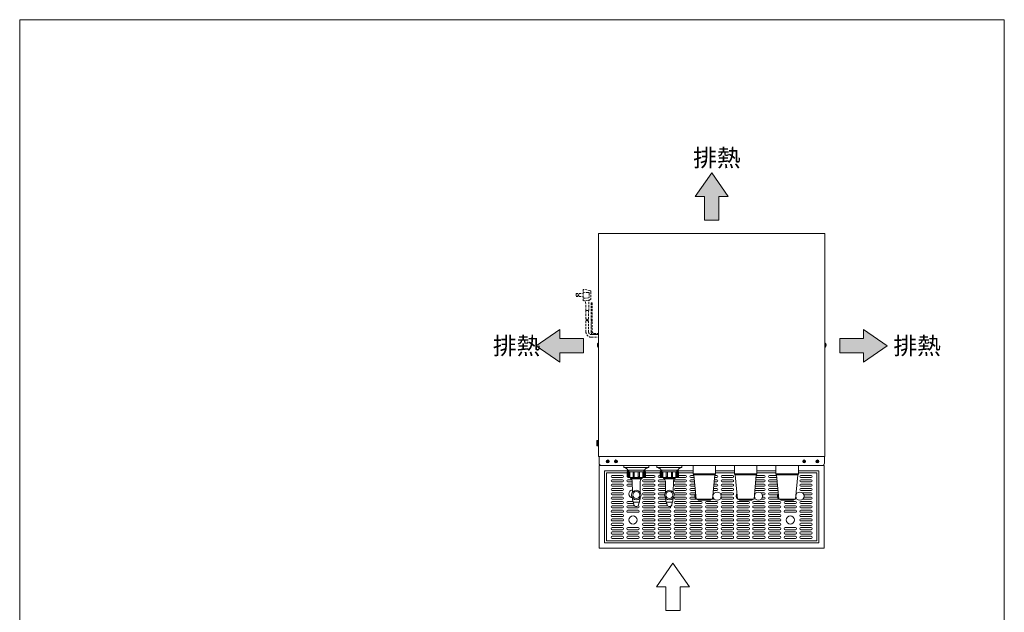
# Model space of a CAD drawing. Units: millimetres. Extents: x -280 to 4477, y -678 to 13006.
# Drawn here: x -280 to 2098, y 11574 to 13006 of the extents above; entities that cross this region are included whole.
import ezdxf

# ---------------------------------------------------------------- set-up
doc = ezdxf.new("R2010")
doc.units = ezdxf.units.MM
doc.linetypes.add('DASHED2', pattern=[9.525, 6.35, -3.175])
doc.layers.get('0').update_dxf_attribs({"lineweight": 18})
for name, color, linetype, lineweight in [('ACｺｰﾄﾞ', 252, 'DASHED2', 18), ('図面枠', 111, 'Continuous', 15), ('弱線', 133, 'Continuous', 13)]:
    doc.layers.add(name, color=color, linetype=linetype, lineweight=lineweight)
doc.styles.get("Standard").update_dxf_attribs({"font": 'simplex.shx', "bigfont": 'bigfont.shx'})

# ---------------------------------------------------------------- blocks, each defined once
blk = doc.blocks.new('A$C3EEB1784')
for points in [[(26.09, 7.49), (22.79, 12.26), (19.49, 7.49), (21.36, 7.49), (21.36, 2.73), (24.22, 2.73), (24.22, 7.49)], [(-7.76, -25.88), (-12.52, -22.58), (-7.76, -19.28), (-7.76, -21.15), (-3, -21.15), (-3, -24.01), (-7.76, -24.01)], [(53.35, -25.88), (58.11, -22.58), (53.35, -19.28), (53.35, -21.15), (48.58, -21.15), (48.58, -24.01), (53.35, -24.01)]]:
    blk.add_hatch(color=252).paths.add_polyline_path(points)
for p, q in [((22.79, 12.26), (19.49, 7.49)), ((26.09, 7.49), (22.79, 12.26)), ((19.49, 7.49), (21.36, 7.49)), ((21.36, 7.49), (21.36, 2.73)), ((24.22, 2.73), (24.22, 7.49)), ((24.22, 7.49), (26.09, 7.49)), ((21.36, 2.73), (24.22, 2.73)), ((-12.52, -22.58), (-7.76, -19.28)), ((-7.76, -19.28), (-7.76, -21.15)), ((58.11, -22.58), (53.35, -19.28)), ((53.35, -19.28), (53.35, -21.15)), ((-7.76, -21.15), (-3, -21.15)), ((-3, -21.15), (-3, -24.01)), ((53.35, -21.15), (48.58, -21.15)), ((48.58, -21.15), (48.58, -24.01)), ((-7.76, -25.88), (-12.52, -22.58)), ((53.35, -25.88), (58.11, -22.58)), ((-3, -24.01), (-7.76, -24.01)), ((-7.76, -24.01), (-7.76, -25.88)), ((48.58, -24.01), (53.35, -24.01)), ((53.35, -24.01), (53.35, -25.88)), ((15, -66.37), (11.7, -71.14)), ((18.3, -71.14), (15, -66.37)), ((11.7, -71.14), (13.57, -71.14)), ((13.57, -71.14), (13.57, -75.9)), ((16.43, -75.9), (16.43, -71.14)), ((16.43, -71.14), (18.3, -71.14)), ((13.57, -75.9), (16.43, -75.9))]:
    blk.add_line(p, q)
at = {"layer": '図面枠'}
for p, q in [((-116.51, 43.08), (81.69, 43.08)), ((-116.51, -242), (-116.51, 43.08)), ((81.69, 43.08), (81.69, -242))]:
    blk.add_line(p, q, dxfattribs=at)
for p in [(19.06, 13.51), (-21.26, -24.33), (59.37, -24.33)]:
    blk.add_text('排熱', height=3.5).set_placement(p)

msp = doc.modelspace()

# ---------------------------------------------------------------- hatches: boundary and pattern name
at = {"layer": '弱線'}
h = msp.add_hatch(dxfattribs=at)
h.set_pattern_fill('_U', color=256, scale=2, style=0, pattern_type=0)
h.set_pattern_definition([(0, (-10166.846, 4692.9754), (0, 2), [])])
h.paths.add_polyline_path([(1118, 11975.9), (1118, 11988.9), (1114.2, 11988.9), (1114.2, 11975.9)])

# ---------------------------------------------------------------- linework, layer by layer
for p, q in [((1119.3, 11934.4), (1119.3, 11949.9)), ((1663.8, 11934.4), (1663.8, 11949.9)), ((1125.3, 11928.4), (1179.3, 11928.4)), ((1179.3, 11928.4), (1179.3, 11924.4)), ((1239.3, 11928.4), (1179.3, 11928.4)), ((1180.3, 11923.4), (1238.3, 11923.4)), ((1189, 11917.4), (1229.5, 11917.4)), ((1239.3, 11924.4), (1239.3, 11928.4)), ((1259.3, 11928.4), (1259.3, 11924.4)), ((1319.3, 11928.4), (1259.3, 11928.4)), ((1260.3, 11923.4), (1318.3, 11923.4)), ((1269, 11917.4), (1309.5, 11917.4)), ((1319.3, 11924.4), (1319.3, 11928.4)), ((1400.8, 11928.4), (1346.8, 11928.4)), ((1346.8, 11928.4), (1346.8, 11908.4)), ((1400.8, 11908.4), (1400.8, 11928.4)), ((1500.8, 11928.4), (1446.8, 11928.4)), ((1446.8, 11928.4), (1446.8, 11908.4)), ((1500.8, 11908.4), (1500.8, 11928.4)), ((1600.8, 11928.4), (1546.8, 11928.4)), ((1546.8, 11928.4), (1546.8, 11908.4)), ((1600.8, 11928.4), (1657.8, 11928.4)), ((1600.8, 11908.4), (1600.8, 11928.4)), ((1195.1, 11899.4), (1195.1, 11897.4)), ((1195.1, 11897.4), (1196.5, 11896.9)), ((1196.5, 11896.9), (1196.5, 11896.3)), ((1222, 11896.9), (1223.4, 11897.4)), ((1222, 11896.3), (1222, 11896.9)), ((1223.4, 11897.4), (1223.4, 11899.4)), ((1275.1, 11899.4), (1275.1, 11897.4)), ((1275.1, 11897.4), (1276.5, 11896.9)), ((1276.5, 11896.9), (1276.5, 11896.3)), ((1302, 11896.9), (1303.4, 11897.4)), ((1302, 11896.3), (1302, 11896.9)), ((1303.4, 11897.4), (1303.4, 11899.4)), ((1346.8, 11908.4), (1400.8, 11908.4)), ((1346.8, 11908.4), (1348.3, 11905.9)), ((1348.3, 11905.9), (1353.8, 11846.9)), ((1399.3, 11905.9), (1393.8, 11846.9)), ((1399.3, 11905.9), (1400.8, 11908.4)), ((1446.8, 11908.4), (1500.8, 11908.4)), ((1446.8, 11908.4), (1448.3, 11905.9)), ((1448.3, 11905.9), (1453.8, 11846.9)), ((1499.3, 11905.9), (1493.8, 11846.9)), ((1499.3, 11905.9), (1500.8, 11908.4)), ((1546.8, 11908.4), (1600.8, 11908.4)), ((1546.8, 11908.4), (1548.3, 11905.9)), ((1548.3, 11905.9), (1553.8, 11846.9)), ((1599.3, 11905.9), (1593.8, 11846.9)), ((1599.3, 11905.9), (1600.8, 11908.4)), ((1353.8, 11846.9), (1358.8, 11845.4)), ((1358.8, 11845.4), (1388.8, 11845.4)), ((1358.8, 11845.4), (1358.8, 11844.4)), ((1393.8, 11846.9), (1388.8, 11845.4)), ((1388.8, 11844.4), (1388.8, 11845.4)), ((1453.8, 11846.9), (1458.8, 11845.4)), ((1458.8, 11845.4), (1488.8, 11845.4)), ((1458.8, 11845.4), (1458.8, 11844.4)), ((1493.8, 11846.9), (1488.8, 11845.4)), ((1488.8, 11844.4), (1488.8, 11845.4)), ((1553.8, 11846.9), (1558.8, 11845.4)), ((1558.8, 11845.4), (1588.8, 11845.4)), ((1558.8, 11845.4), (1558.8, 11844.4)), ((1593.8, 11846.9), (1588.8, 11845.4)), ((1588.8, 11844.4), (1588.8, 11845.4)), ((1202.4, 11839.8), (1216.2, 11839.8)), ((1282.4, 11839.8), (1296.2, 11839.8)), ((1358.8, 11844.4), (1388.8, 11844.4)), ((1458.8, 11844.4), (1488.8, 11844.4)), ((1558.8, 11844.4), (1588.8, 11844.4))]:
    msp.add_line(p, q)
for points in [[(1118, 12488.9), (1118, 11949.9), (1665, 11949.9), (1665, 12488.9)], [(1227.3, 11913.4), (1227.3, 11917.4), (1191.3, 11917.4), (1191.3, 11913.4)], [(1307.3, 11913.4), (1307.3, 11917.4), (1271.3, 11917.4), (1271.3, 11913.4)]]:
    msp.add_lwpolyline(points, close=True)
for points in [[(1115.3, 12219), (1115.5, 12219), (1115.5, 12219.8), (1115.3, 12219.8, -0.205718), (1117.5, 12224.1), (1118, 12224.1), (1118, 12214.7), (1117.5, 12214.7, -0.205718)], [(1667.8, 12219), (1667.5, 12219), (1667.5, 12219.8), (1667.8, 12219.8, 0.205718), (1665.5, 12224.1), (1665, 12224.1), (1665, 12214.7), (1665.5, 12214.7, 0.205718)], [(1229.8, 11900.4), (1229.8, 11913.4), (1188.8, 11913.4), (1188.8, 11900.4, 0.414214), (1189.8, 11899.4), (1228.8, 11899.4, 0.414214)], [(1309.8, 11900.4), (1309.8, 11913.4), (1268.8, 11913.4), (1268.8, 11900.4, 0.414214), (1269.8, 11899.4), (1308.8, 11899.4, 0.414214)]]:
    msp.add_lwpolyline(points, format="xyb", close=True)
for points in [[(1114.2, 11988.1), (1114, 11988.1), (1114, 11976.6), (1114.2, 11976.6)], [(1118, 11975.9), (1114.2, 11975.9), (1114.2, 11988.9), (1118, 11988.9)], [(1179.3, 11928.4), (1119.5, 11928.4), (1119.5, 11728.4), (1663.5, 11728.4), (1663.5, 11928.4), (1600.8, 11928.4)], [(1259.3, 11928.4), (1239.3, 11928.4)], [(1346.8, 11928.4), (1319.3, 11928.4)], [(1446.8, 11928.4), (1400.8, 11928.4)], [(1546.8, 11928.4), (1500.8, 11928.4)], [(1600.8, 11915.4), (1650.5, 11915.4), (1650.5, 11741.4), (1132.5, 11741.4), (1132.5, 11915.4), (1191.3, 11915.4)], [(1600.8, 11910.4), (1645.5, 11910.4), (1645.5, 11746.4), (1137.5, 11746.4), (1137.5, 11910.4), (1187.3, 11910.4)], [(1227.3, 11915.4), (1271.3, 11915.4)], [(1231.3, 11910.4), (1267.3, 11910.4)], [(1307.3, 11915.4), (1346.8, 11915.4)], [(1311.3, 11910.4), (1346.8, 11910.4)], [(1400.8, 11915.4), (1446.8, 11915.4)], [(1400.8, 11910.4), (1446.8, 11910.4)], [(1500.8, 11915.4), (1546.8, 11915.4)], [(1500.8, 11910.4), (1546.8, 11910.4)], [(1353.5, 11849.4), (1351.5, 11849.4), (1350.5, 11854.4), (1351.5, 11859.4), (1352.6, 11859.4)], [(1353.5, 11849.9), (1353.5, 11849.4)], [(1394.1, 11849.9), (1395.6, 11849.9)], [(1394.9, 11858.9), (1395.6, 11858.9)], [(1453.5, 11849.4), (1451.5, 11849.4), (1450.5, 11854.4), (1451.5, 11859.4), (1452.6, 11859.4)], [(1453.5, 11849.9), (1453.5, 11849.4)], [(1494.1, 11849.9), (1495.6, 11849.9)], [(1494.9, 11858.9), (1495.6, 11858.9)], [(1553.5, 11849.4), (1551.5, 11849.4), (1550.5, 11854.4), (1551.5, 11859.4), (1552.6, 11859.4)], [(1553.5, 11849.9), (1553.5, 11849.4)], [(1594.1, 11849.9), (1595.6, 11849.9)], [(1594.9, 11858.9), (1595.6, 11858.9)]]:
    msp.add_lwpolyline(points)
for points in [[(1199.8, 11863.5), (1199.5, 11890.3, 0.201941), (1196.5, 11896.3)], [(1218.8, 11863.5), (1219, 11890.3, -0.201941), (1222, 11896.3)], [(1279.8, 11863.5), (1279.5, 11890.3, 0.201941), (1276.5, 11896.3)], [(1298.8, 11863.5), (1299, 11890.3, -0.201941), (1302, 11896.3)], [(1200, 11850.1, 0.081262), (1201.8, 11840.6), (1202, 11840), (1202.4, 11839.8), (1203.8, 11832.8, 0.642194), (1214.8, 11832.8), (1216.2, 11839.8), (1216.5, 11840), (1216.7, 11840.6, 0.081262), (1218.5, 11850.1)], [(1280, 11850.1, 0.081262), (1281.8, 11840.6), (1282, 11840), (1282.4, 11839.8), (1283.8, 11832.8, 0.642194), (1294.8, 11832.8), (1296.2, 11839.8), (1296.5, 11840), (1296.7, 11840.6, 0.081262), (1298.5, 11850.1)]]:
    msp.add_lwpolyline(points, format="xyb")
for centre, radius in [((1140.3, 11938.4), 3.47), ((1160.3, 11938.4), 3.47), ((1614.8, 11938.4), 3.47), ((1646.8, 11938.4), 3.47), ((1209.3, 11857), 11.5), ((1289.3, 11857), 11.5), ((1404.5, 11854.4), 10), ((1504.5, 11854.4), 10), ((1604.5, 11854.4), 10)]:
    msp.add_circle(centre, radius)
for centre, radius, start, end in [((1125.3, 11934.4), 6, 180, 270), ((1180.3, 11924.4), 1, 180, 270), ((1176.7, 11909.6), 14.6, 32.1095, 70.5709), ((1241.9, 11909.6), 14.6, 109.4291, 147.8905), ((1238.3, 11924.4), 1, 270, 0), ((1260.3, 11924.4), 1, 180, 270), ((1256.7, 11909.6), 14.6, 32.1095, 70.5709), ((1321.9, 11909.6), 14.6, 109.4291, 147.8905), ((1318.3, 11924.4), 1, 270, 0), ((1657.8, 11934.4), 6, 270, 0)]:
    msp.add_arc(centre, radius, start, end)
at = {"layer": 'ACｺｰﾄﾞ', "ltscale": 0.8}
for p, q in [((1081, 12354.2), (1081, 12326.3)), ((1097.3, 12351.4), (1081, 12354.2)), ((1081, 12347), (1094.2, 12346.6)), ((1095.7, 12344.6), (1095.7, 12335.4)), ((1099.8, 12348.6), (1099.8, 12331.8)), ((1063.8, 12343.8), (1063.8, 12336.7)), ((1063.8, 12343.8), (1081, 12343.8)), ((1063.8, 12336.7), (1081, 12336.7)), ((1094.2, 12333.4), (1081, 12333)), ((1081, 12326.3), (1097.3, 12328.6)), ((1087.3, 12303.1), (1087, 12325.1)), ((1094.5, 12303.1), (1094.9, 12326.6)), ((1087.3, 12303.1), (1094.5, 12303.1))]:
    msp.add_line(p, q, dxfattribs=at)
for points in [[(1095.7, 12344.6), (1095.4, 12346.2), (1094.2, 12346.6)], [(1099.8, 12348.6), (1099.3, 12350.6), (1097.3, 12351.4)], [(1087, 12325.1), (1086.1, 12326.3), (1084.1, 12326.7)], [(1094.2, 12333.4), (1095.4, 12334.2), (1095.7, 12335.4)], [(1096.7, 12328.5), (1095.4, 12327.9), (1094.9, 12326.6)], [(1097.3, 12328.6), (1099.3, 12329.8), (1099.8, 12331.8)], [(1100, 12278.6), (1100, 12321.4), (1103, 12321.4), (1103, 12278.6)], [(1087.7, 12303.1), (1087.7, 12281.3)], [(1094.1, 12303.1), (1094.1, 12281.3)]]:
    msp.add_lwpolyline(points, dxfattribs=at)
for points in [[(1087.7, 12278.3), (1087.7, 12251.6, 0.414214), (1100.9, 12238.4), (1118, 12238.4)], [(1094.1, 12278.3), (1094.1, 12251.6, 0.414214), (1100.9, 12244.8), (1118, 12244.8)], [(1118, 12244.8), (1106.8, 12244.8, -0.414214), (1100, 12251.6), (1100, 12275.6)], [(1103, 12275.6), (1103, 12251.6, 0.414214), (1106.8, 12247.8), (1118, 12247.8)]]:
    msp.add_lwpolyline(points, format="xyb", dxfattribs=at)
msp.add_circle((1069.3, 12340.3), 1.5, dxfattribs=at)
for centre, radius, start, end in [((1089.3, 12279.2), 2.69, 53.5197, 126.4803), ((1089.3, 12276.2), 2.69, 53.5197, 126.4803), ((1092.5, 12283.5), 2.69, 233.5197, 306.4803), ((1092.5, 12280.5), 2.69, 233.5197, 306.4803), ((1100.8, 12277.6), 1.26, 53.3531, 126.6469), ((1100.8, 12274.6), 1.26, 53.3531, 126.6469), ((1102.3, 12279.6), 1.26, 233.3531, 306.6469), ((1102.3, 12276.6), 1.26, 233.3531, 306.6469)]:
    msp.add_arc(centre, radius, start, end, dxfattribs=at)
at = {"layer": '弱線'}
for p, q in [((1196.1, 11899.4), (1196.1, 11897)), ((1196.5, 11896.9), (1222, 11896.9)), ((1196.5, 11896.3), (1222, 11896.3)), ((1222.4, 11899.4), (1222.4, 11897)), ((1276.1, 11899.4), (1276.1, 11897)), ((1276.5, 11896.9), (1302, 11896.9)), ((1276.5, 11896.3), (1302, 11896.3)), ((1302.4, 11899.4), (1302.4, 11897)), ((1399.3, 11905.9), (1348.3, 11905.9)), ((1499.3, 11905.9), (1448.3, 11905.9)), ((1599.3, 11905.9), (1548.3, 11905.9)), ((1353.8, 11846.9), (1393.8, 11846.9)), ((1453.8, 11846.9), (1493.8, 11846.9)), ((1553.8, 11846.9), (1593.8, 11846.9))]:
    msp.add_line(p, q, dxfattribs=at)
for points in [[(1117.5, 12224.1), (1117.5, 12214.7)], [(1665.5, 12224.1), (1665.5, 12214.7)], [(1397.9, 11846.9), (1393.8, 11846.9)]]:
    msp.add_lwpolyline(points, dxfattribs=at)
at = {"layer": '弱線', "linetype": 'Continuous'}
for points in [[(1140.6, 11940.1), (1140.6, 11939.7, 0.414214), (1141.6, 11938.7), (1142, 11938.7), (1142, 11938), (1141.6, 11938, 0.414214), (1140.6, 11937), (1140.6, 11936.6), (1139.9, 11936.6), (1139.9, 11937, 0.414214), (1139, 11938), (1138.6, 11938), (1138.6, 11938.7), (1139, 11938.7, 0.414214), (1139.9, 11939.7), (1139.9, 11940.1)], [(1160.6, 11940.1), (1160.6, 11939.7, 0.414214), (1161.6, 11938.7), (1162, 11938.7), (1162, 11938), (1161.6, 11938, 0.414214), (1160.6, 11937), (1160.6, 11936.6), (1159.9, 11936.6), (1159.9, 11937, 0.414214), (1159, 11938), (1158.6, 11938), (1158.6, 11938.7), (1159, 11938.7, 0.414214), (1159.9, 11939.7), (1159.9, 11940.1)], [(1615.1, 11940.1), (1615.1, 11939.7, 0.414214), (1616.1, 11938.7), (1616.5, 11938.7), (1616.5, 11938), (1616.1, 11938, 0.414214), (1615.1, 11937), (1615.1, 11936.6), (1614.4, 11936.6), (1614.4, 11937, 0.414214), (1613.5, 11938), (1613.1, 11938), (1613.1, 11938.7), (1613.5, 11938.7, 0.414214), (1614.4, 11939.7), (1614.4, 11940.1)], [(1647.1, 11940.1), (1647.1, 11939.7, 0.414214), (1648.1, 11938.7), (1648.5, 11938.7), (1648.5, 11938), (1648.1, 11938, 0.414214), (1647.1, 11937), (1647.1, 11936.6), (1646.4, 11936.6), (1646.4, 11937, 0.414214), (1645.5, 11938), (1645.1, 11938), (1645.1, 11938.7), (1645.5, 11938.7, 0.414214), (1646.4, 11939.7), (1646.4, 11940.1)]]:
    msp.add_lwpolyline(points, format="xyb", close=True, dxfattribs=at)
at = {"layer": '弱線'}
for points in [[(1176, 11904.4, -1), (1176, 11899.4), (1151, 11899.4, -1), (1151, 11904.4)], [(1176, 11893.9, -1), (1176, 11888.9), (1151, 11888.9, -1), (1151, 11893.9)], [(1187.3, 11901.9), (1187.3, 11913.4), (1188.8, 11913.4), (1188.8, 11900.4), (1188.8, 11900.4, -0.414214)], [(1191.2, 11901.6), (1191.2, 11913.4), (1193.6, 11913.4), (1193.6, 11901.6, -0.394941), (1192.4, 11900.4), (1192.4, 11900.4, -0.414214)], [(1201.5, 11901.8), (1201.5, 11913.4), (1204.4, 11913.4), (1204.4, 11901.8, -0.408126), (1202.9, 11900.4), (1202.9, 11900.4, -0.414214)], [(1217.1, 11901.8), (1217.1, 11913.4), (1214.2, 11913.4), (1214.2, 11901.8, 0.408126), (1215.7, 11900.4), (1215.7, 11900.4, 0.414214)], [(1252, 11893.9, -1), (1252, 11888.9), (1227, 11888.9, -1), (1227, 11893.9)], [(1227.4, 11901.6), (1227.4, 11913.4), (1225, 11913.4), (1225, 11901.6, 0.394941), (1226.2, 11900.4), (1226.2, 11900.4, 0.414214)], [(1231.3, 11901.9), (1231.3, 11913.4), (1229.8, 11913.4), (1229.8, 11900.4), (1229.8, 11900.4, 0.414214)], [(1267.3, 11901.9), (1267.3, 11913.4), (1268.8, 11913.4), (1268.8, 11900.4), (1268.8, 11900.4, -0.414214)], [(1271.2, 11901.6), (1271.2, 11913.4), (1273.6, 11913.4), (1273.6, 11901.6, -0.394941), (1272.4, 11900.4), (1272.4, 11900.4, -0.414214)], [(1281.5, 11901.8), (1281.5, 11913.4), (1284.4, 11913.4), (1284.4, 11901.8, -0.408126), (1282.9, 11900.4), (1282.9, 11900.4, -0.414214)], [(1297.1, 11901.8), (1297.1, 11913.4), (1294.2, 11913.4), (1294.2, 11901.8, 0.408126), (1295.7, 11900.4), (1295.7, 11900.4, 0.414214)], [(1328, 11893.9, -1), (1328, 11888.9), (1303, 11888.9, -1), (1303, 11893.9)], [(1307.4, 11901.6), (1307.4, 11913.4), (1305, 11913.4), (1305, 11901.6, 0.394941), (1306.2, 11900.4), (1306.2, 11900.4, 0.414214)], [(1311.3, 11901.9), (1311.3, 11913.4), (1309.8, 11913.4), (1309.8, 11900.4), (1309.8, 11900.4, 0.414214)], [(1442, 11904.4, -1), (1442, 11899.4), (1417, 11899.4, -1), (1417, 11904.4)], [(1442, 11893.9, -1), (1442, 11888.9), (1417, 11888.9, -1), (1417, 11893.9)], [(1632, 11904.4, -1), (1632, 11899.4), (1607, 11899.4, -1), (1607, 11904.4)], [(1632, 11893.9, -1), (1632, 11888.9), (1607, 11888.9, -1), (1607, 11893.9)], [(1176, 11883.4, -1), (1176, 11878.4), (1151, 11878.4, -1), (1151, 11883.4)], [(1176, 11872.9, -1), (1176, 11867.9), (1151, 11867.9, -1), (1151, 11872.9)], [(1252, 11883.4, -1), (1252, 11878.4), (1227, 11878.4, -1), (1227, 11883.4)], [(1252, 11872.9, -1), (1252, 11867.9), (1227, 11867.9, -1), (1227, 11872.9)], [(1328, 11883.4, -1), (1328, 11878.4), (1303, 11878.4, -1), (1303, 11883.4)], [(1328, 11872.9, -1), (1328, 11867.9), (1303, 11867.9, -1), (1303, 11872.9)], [(1442, 11883.4, -1), (1442, 11878.4), (1417, 11878.4, -1), (1417, 11883.4)], [(1442, 11872.9, -1), (1442, 11867.9), (1417, 11867.9, -1), (1417, 11872.9)], [(1632, 11883.4, -1), (1632, 11878.4), (1607, 11878.4, -1), (1607, 11883.4)], [(1632, 11872.9, -1), (1632, 11867.9), (1607, 11867.9, -1), (1607, 11872.9)], [(1176, 11862.4, -1), (1176, 11857.4), (1151, 11857.4, -1), (1151, 11862.4)], [(1176, 11851.9, -1), (1176, 11846.9), (1151, 11846.9, -1), (1151, 11851.9)], [(1252, 11862.4, -1), (1252, 11857.4), (1227, 11857.4, -1), (1227, 11862.4)], [(1252, 11851.9, -1), (1252, 11846.9), (1227, 11846.9, -1), (1227, 11851.9)], [(1328, 11862.4, -1), (1328, 11857.4), (1303, 11857.4, -1), (1303, 11862.4)], [(1328, 11851.9, -1), (1328, 11846.9), (1303, 11846.9, -1), (1303, 11851.9)], [(1442, 11862.4, -1), (1442, 11857.4), (1417, 11857.4, -1), (1417, 11862.4)], [(1442, 11851.9, -1), (1442, 11846.9), (1417, 11846.9, -1), (1417, 11851.9)], [(1176, 11841.4, -1), (1176, 11836.4), (1151, 11836.4, -1), (1151, 11841.4)], [(1176, 11830.9, -1), (1176, 11825.9), (1151, 11825.9, -1), (1151, 11830.9)], [(1252, 11841.4, -1), (1252, 11836.4), (1227, 11836.4, -1), (1227, 11841.4)], [(1252, 11830.9, -1), (1252, 11825.9), (1227, 11825.9, -1), (1227, 11830.9)], [(1328, 11841.4, -1), (1328, 11836.4), (1303, 11836.4, -1), (1303, 11841.4)], [(1328, 11830.9, -1), (1328, 11825.9), (1303, 11825.9, -1), (1303, 11830.9)], [(1366, 11841.4, -1), (1366, 11836.4), (1341, 11836.4, -1), (1341, 11841.4)], [(1366, 11830.9, -1), (1366, 11825.9), (1341, 11825.9, -1), (1341, 11830.9)], [(1404, 11841.4, -1), (1404, 11836.4), (1379, 11836.4, -1), (1379, 11841.4)], [(1404, 11830.9, -1), (1404, 11825.9), (1379, 11825.9, -1), (1379, 11830.9)], [(1442, 11841.4, -1), (1442, 11836.4), (1417, 11836.4, -1), (1417, 11841.4)], [(1442, 11830.9, -1), (1442, 11825.9), (1417, 11825.9, -1), (1417, 11830.9)], [(1480, 11841.4, -1), (1480, 11836.4), (1455, 11836.4, -1), (1455, 11841.4)], [(1480, 11830.9, -1), (1480, 11825.9), (1455, 11825.9, -1), (1455, 11830.9)], [(1518, 11841.4, -1), (1518, 11836.4), (1493, 11836.4, -1), (1493, 11841.4)], [(1518, 11830.9, -1), (1518, 11825.9), (1493, 11825.9, -1), (1493, 11830.9)], [(1556, 11841.4, -1), (1556, 11836.4), (1531, 11836.4, -1), (1531, 11841.4)], [(1556, 11830.9, -1), (1556, 11825.9), (1531, 11825.9, -1), (1531, 11830.9)], [(1594, 11841.4, -1), (1594, 11836.4), (1569, 11836.4, -1), (1569, 11841.4)], [(1594, 11830.9, -1), (1594, 11825.9), (1569, 11825.9, -1), (1569, 11830.9)], [(1632, 11841.4, -1), (1632, 11836.4), (1607, 11836.4, -1), (1607, 11841.4)], [(1632, 11830.9, -1), (1632, 11825.9), (1607, 11825.9, -1), (1607, 11830.9)], [(1176, 11820.4, -1), (1176, 11815.4), (1151, 11815.4, -1), (1151, 11820.4)], [(1176, 11809.9, -1), (1176, 11804.9), (1151, 11804.9, -1), (1151, 11809.9)], [(1176, 11799.4, -1), (1176, 11794.4), (1151, 11794.4, -1), (1151, 11799.4)], [(1214, 11820.4, -1), (1214, 11815.4), (1189, 11815.4, -1), (1189, 11820.4)], [(1252, 11820.4, -1), (1252, 11815.4), (1227, 11815.4, -1), (1227, 11820.4)], [(1252, 11809.9, -1), (1252, 11804.9), (1227, 11804.9, -1), (1227, 11809.9)], [(1252, 11799.4, -1), (1252, 11794.4), (1227, 11794.4, -1), (1227, 11799.4)], [(1290, 11820.4, -1), (1290, 11815.4), (1265, 11815.4, -1), (1265, 11820.4)], [(1290, 11809.9, -1), (1290, 11804.9), (1265, 11804.9, -1), (1265, 11809.9)], [(1290, 11799.4, -1), (1290, 11794.4), (1265, 11794.4, -1), (1265, 11799.4)], [(1328, 11820.4, -1), (1328, 11815.4), (1303, 11815.4, -1), (1303, 11820.4)], [(1328, 11809.9, -1), (1328, 11804.9), (1303, 11804.9, -1), (1303, 11809.9)], [(1328, 11799.4, -1), (1328, 11794.4), (1303, 11794.4, -1), (1303, 11799.4)], [(1366, 11820.4, -1), (1366, 11815.4), (1341, 11815.4, -1), (1341, 11820.4)], [(1366, 11809.9, -1), (1366, 11804.9), (1341, 11804.9, -1), (1341, 11809.9)], [(1366, 11799.4, -1), (1366, 11794.4), (1341, 11794.4, -1), (1341, 11799.4)], [(1404, 11820.4, -1), (1404, 11815.4), (1379, 11815.4, -1), (1379, 11820.4)], [(1404, 11809.9, -1), (1404, 11804.9), (1379, 11804.9, -1), (1379, 11809.9)], [(1404, 11799.4, -1), (1404, 11794.4), (1379, 11794.4, -1), (1379, 11799.4)], [(1442, 11820.4, -1), (1442, 11815.4), (1417, 11815.4, -1), (1417, 11820.4)], [(1442, 11809.9, -1), (1442, 11804.9), (1417, 11804.9, -1), (1417, 11809.9)], [(1442, 11799.4, -1), (1442, 11794.4), (1417, 11794.4, -1), (1417, 11799.4)], [(1480, 11820.4, -1), (1480, 11815.4), (1455, 11815.4, -1), (1455, 11820.4)], [(1480, 11809.9, -1), (1480, 11804.9), (1455, 11804.9, -1), (1455, 11809.9)], [(1480, 11799.4, -1), (1480, 11794.4), (1455, 11794.4, -1), (1455, 11799.4)], [(1518, 11820.4, -1), (1518, 11815.4), (1493, 11815.4, -1), (1493, 11820.4)], [(1518, 11809.9, -1), (1518, 11804.9), (1493, 11804.9, -1), (1493, 11809.9)], [(1518, 11799.4, -1), (1518, 11794.4), (1493, 11794.4, -1), (1493, 11799.4)], [(1556, 11820.4, -1), (1556, 11815.4), (1531, 11815.4, -1), (1531, 11820.4)], [(1556, 11809.9, -1), (1556, 11804.9), (1531, 11804.9, -1), (1531, 11809.9)], [(1556, 11799.4, -1), (1556, 11794.4), (1531, 11794.4, -1), (1531, 11799.4)], [(1594, 11820.4, -1), (1594, 11815.4), (1569, 11815.4, -1), (1569, 11820.4)], [(1632, 11820.4, -1), (1632, 11815.4), (1607, 11815.4, -1), (1607, 11820.4)], [(1632, 11809.9, -1), (1632, 11804.9), (1607, 11804.9, -1), (1607, 11809.9)], [(1632, 11799.4, -1), (1632, 11794.4), (1607, 11794.4, -1), (1607, 11799.4)], [(1176, 11788.9, -1), (1176, 11783.9), (1151, 11783.9, -1), (1151, 11788.9)], [(1176, 11778.4, -1), (1176, 11773.4), (1151, 11773.4, -1), (1151, 11778.4)], [(1214, 11778.4, -1), (1214, 11773.4), (1189, 11773.4, -1), (1189, 11778.4)], [(1252, 11788.9, -1), (1252, 11783.9), (1227, 11783.9, -1), (1227, 11788.9)], [(1252, 11778.4, -1), (1252, 11773.4), (1227, 11773.4, -1), (1227, 11778.4)], [(1290, 11788.9, -1), (1290, 11783.9), (1265, 11783.9, -1), (1265, 11788.9)], [(1290, 11778.4, -1), (1290, 11773.4), (1265, 11773.4, -1), (1265, 11778.4)], [(1328, 11788.9, -1), (1328, 11783.9), (1303, 11783.9, -1), (1303, 11788.9)], [(1328, 11778.4, -1), (1328, 11773.4), (1303, 11773.4, -1), (1303, 11778.4)], [(1366, 11788.9, -1), (1366, 11783.9), (1341, 11783.9, -1), (1341, 11788.9)], [(1366, 11778.4, -1), (1366, 11773.4), (1341, 11773.4, -1), (1341, 11778.4)], [(1404, 11788.9, -1), (1404, 11783.9), (1379, 11783.9, -1), (1379, 11788.9)], [(1404, 11778.4, -1), (1404, 11773.4), (1379, 11773.4, -1), (1379, 11778.4)], [(1442, 11788.9, -1), (1442, 11783.9), (1417, 11783.9, -1), (1417, 11788.9)], [(1442, 11778.4, -1), (1442, 11773.4), (1417, 11773.4, -1), (1417, 11778.4)], [(1480, 11788.9, -1), (1480, 11783.9), (1455, 11783.9, -1), (1455, 11788.9)], [(1480, 11778.4, -1), (1480, 11773.4), (1455, 11773.4, -1), (1455, 11778.4)], [(1518, 11788.9, -1), (1518, 11783.9), (1493, 11783.9, -1), (1493, 11788.9)], [(1518, 11778.4, -1), (1518, 11773.4), (1493, 11773.4, -1), (1493, 11778.4)], [(1556, 11788.9, -1), (1556, 11783.9), (1531, 11783.9, -1), (1531, 11788.9)], [(1556, 11778.4, -1), (1556, 11773.4), (1531, 11773.4, -1), (1531, 11778.4)], [(1594, 11778.4, -1), (1594, 11773.4), (1569, 11773.4, -1), (1569, 11778.4)], [(1632, 11788.9, -1), (1632, 11783.9), (1607, 11783.9, -1), (1607, 11788.9)], [(1632, 11778.4, -1), (1632, 11773.4), (1607, 11773.4, -1), (1607, 11778.4)], [(1176, 11767.9, -1), (1176, 11762.9), (1151, 11762.9, -1), (1151, 11767.9)], [(1176, 11757.4, -1), (1176, 11752.4), (1151, 11752.4, -1), (1151, 11757.4)], [(1214, 11767.9, -1), (1214, 11762.9), (1189, 11762.9, -1), (1189, 11767.9)], [(1214, 11757.4, -1), (1214, 11752.4), (1189, 11752.4, -1), (1189, 11757.4)], [(1252, 11767.9, -1), (1252, 11762.9), (1227, 11762.9, -1), (1227, 11767.9)], [(1252, 11757.4, -1), (1252, 11752.4), (1227, 11752.4, -1), (1227, 11757.4)], [(1290, 11767.9, -1), (1290, 11762.9), (1265, 11762.9, -1), (1265, 11767.9)], [(1290, 11757.4, -1), (1290, 11752.4), (1265, 11752.4, -1), (1265, 11757.4)], [(1328, 11767.9, -1), (1328, 11762.9), (1303, 11762.9, -1), (1303, 11767.9)], [(1328, 11757.4, -1), (1328, 11752.4), (1303, 11752.4, -1), (1303, 11757.4)], [(1366, 11767.9, -1), (1366, 11762.9), (1341, 11762.9, -1), (1341, 11767.9)], [(1366, 11757.4, -1), (1366, 11752.4), (1341, 11752.4, -1), (1341, 11757.4)], [(1404, 11767.9, -1), (1404, 11762.9), (1379, 11762.9, -1), (1379, 11767.9)], [(1404, 11757.4, -1), (1404, 11752.4), (1379, 11752.4, -1), (1379, 11757.4)], [(1442, 11767.9, -1), (1442, 11762.9), (1417, 11762.9, -1), (1417, 11767.9)], [(1442, 11757.4, -1), (1442, 11752.4), (1417, 11752.4, -1), (1417, 11757.4)], [(1480, 11767.9, -1), (1480, 11762.9), (1455, 11762.9, -1), (1455, 11767.9)], [(1480, 11757.4, -1), (1480, 11752.4), (1455, 11752.4, -1), (1455, 11757.4)], [(1518, 11767.9, -1), (1518, 11762.9), (1493, 11762.9, -1), (1493, 11767.9)], [(1518, 11757.4, -1), (1518, 11752.4), (1493, 11752.4, -1), (1493, 11757.4)], [(1556, 11767.9, -1), (1556, 11762.9), (1531, 11762.9, -1), (1531, 11767.9)], [(1556, 11757.4, -1), (1556, 11752.4), (1531, 11752.4, -1), (1531, 11757.4)], [(1594, 11767.9, -1), (1594, 11762.9), (1569, 11762.9, -1), (1569, 11767.9)], [(1594, 11757.4, -1), (1594, 11752.4), (1569, 11752.4, -1), (1569, 11757.4)], [(1632, 11767.9, -1), (1632, 11762.9), (1607, 11762.9, -1), (1607, 11767.9)], [(1632, 11757.4, -1), (1632, 11752.4), (1607, 11752.4, -1), (1607, 11757.4)]]:
    msp.add_lwpolyline(points, format="xyb", close=True, dxfattribs=at)
for points in [[(1199.4, 11888.9), (1189, 11888.9, -1), (1189, 11893.9), (1198, 11893.9)], [(1231.3, 11904.4), (1252, 11904.4, -1), (1252, 11899.4), (1228.8, 11899.4)], [(1269.8, 11899.4), (1265, 11899.4, -1), (1265, 11904.4), (1267.3, 11904.4)], [(1279.4, 11888.9), (1265, 11888.9, -1), (1265, 11893.9), (1278, 11893.9)], [(1311.3, 11904.4), (1328, 11904.4, -1), (1328, 11899.4), (1308.8, 11899.4)], [(1348.9, 11899.4), (1341, 11899.4, -1), (1341, 11904.4), (1348.4, 11904.4)], [(1349.9, 11888.9), (1341, 11888.9, -1), (1341, 11893.9), (1349.4, 11893.9)], [(1398.2, 11893.9), (1404, 11893.9, -1), (1404, 11888.9), (1397.7, 11888.9)], [(1399.2, 11904.4), (1404, 11904.4, -1), (1404, 11899.4), (1398.7, 11899.4)], [(1498.2, 11893.9), (1518, 11893.9, -1), (1518, 11888.9), (1497.7, 11888.9)], [(1499.2, 11904.4), (1518, 11904.4, -1), (1518, 11899.4), (1498.7, 11899.4)], [(1548.9, 11899.4), (1531, 11899.4, -1), (1531, 11904.4), (1548.4, 11904.4)], [(1549.9, 11888.9), (1531, 11888.9, -1), (1531, 11893.9), (1549.4, 11893.9)], [(1199.6, 11878.4), (1189, 11878.4, -1), (1189, 11883.4), (1199.5, 11883.4)], [(1279.6, 11878.4), (1265, 11878.4, -1), (1265, 11883.4), (1279.5, 11883.4)], [(1279.7, 11867.9), (1265, 11867.9, -1), (1265, 11872.9), (1279.6, 11872.9)], [(1350.9, 11878.4), (1341, 11878.4, -1), (1341, 11883.4), (1350.4, 11883.4)], [(1351.8, 11867.9), (1341, 11867.9, -1), (1341, 11872.9), (1351.4, 11872.9)], [(1396.2, 11872.9), (1404, 11872.9, -1), (1404, 11867.9), (1395.7, 11867.9)], [(1397.2, 11883.4), (1404, 11883.4, -1), (1404, 11878.4), (1396.7, 11878.4)], [(1496.2, 11872.9), (1518, 11872.9, -1), (1518, 11867.9), (1495.7, 11867.9)], [(1497.2, 11883.4), (1518, 11883.4, -1), (1518, 11878.4), (1496.7, 11878.4)], [(1550.9, 11878.4), (1531, 11878.4, -1), (1531, 11883.4), (1550.4, 11883.4)], [(1551.8, 11867.9), (1531, 11867.9, -1), (1531, 11872.9), (1551.4, 11872.9)], [(1277.8, 11857.4), (1265, 11857.4, -1), (1265, 11862.4), (1279.1, 11862.4)], [(1280.3, 11846.9), (1265, 11846.9, -1), (1265, 11851.9), (1279, 11851.9)], [(1351.1, 11857.4), (1341, 11857.4, -1), (1341, 11862.4), (1352.3, 11862.4)], [(1353.8, 11846.9), (1341, 11846.9, -1), (1341, 11851.9), (1351, 11851.9)], [(1510.5, 11862.4), (1518, 11862.4, -1), (1518, 11857.4), (1514, 11857.4)], [(1514.2, 11851.9), (1518, 11851.9, -1), (1518, 11846.9), (1511.1, 11846.9)], [(1551.1, 11857.4), (1531, 11857.4, -1), (1531, 11862.4), (1552.3, 11862.4)], [(1553.8, 11846.9), (1531, 11846.9, -1), (1531, 11851.9), (1551, 11851.9)], [(1610.5, 11862.4), (1632, 11862.4, -1), (1632, 11857.4), (1614, 11857.4)], [(1614.2, 11851.9), (1632, 11851.9, -1), (1632, 11846.9), (1611.1, 11846.9)], [(1203, 11836.4), (1189, 11836.4, -1), (1189, 11841.4), (1201.5, 11841.4)], [(1213.4, 11830.9), (1214, 11830.9, -1), (1214, 11825.9), (1189, 11825.9, -1), (1189, 11830.9), (1205.2, 11830.9)], [(1216.4, 11839.8, -0.324021), (1215.7, 11837)], [(1283, 11836.4), (1265, 11836.4, -1), (1265, 11841.4), (1281.5, 11841.4)], [(1292, 11829.9, -0.62408), (1290, 11825.9), (1265, 11825.9, -1), (1265, 11830.9), (1285.2, 11830.9)]]:
    msp.add_lwpolyline(points, format="xyb", dxfattribs=at)
at = {"layer": '弱線', "ltscale": 0.5}
for centre in [(1209.3, 11857), (1289.3, 11857)]:
    msp.add_circle(centre, 8.5, dxfattribs=at)
at = {"layer": '弱線'}
for centre in [(1201.5, 11796.9), (1581.5, 11796.9)]:
    msp.add_circle(centre, 10, dxfattribs=at)
msp.add_arc((1201.5, 11859.9), 10, 100.5824, 261.4036, dxfattribs=at)

# ---------------------------------------------------------------- block references
at = {"xscale": 12, "yscale": 12, "zscale": 12}
msp.add_blockref('A$C3EEB1784', (1118, 12488.9), dxfattribs=at)

doc.saveas('drawing.dxf')
